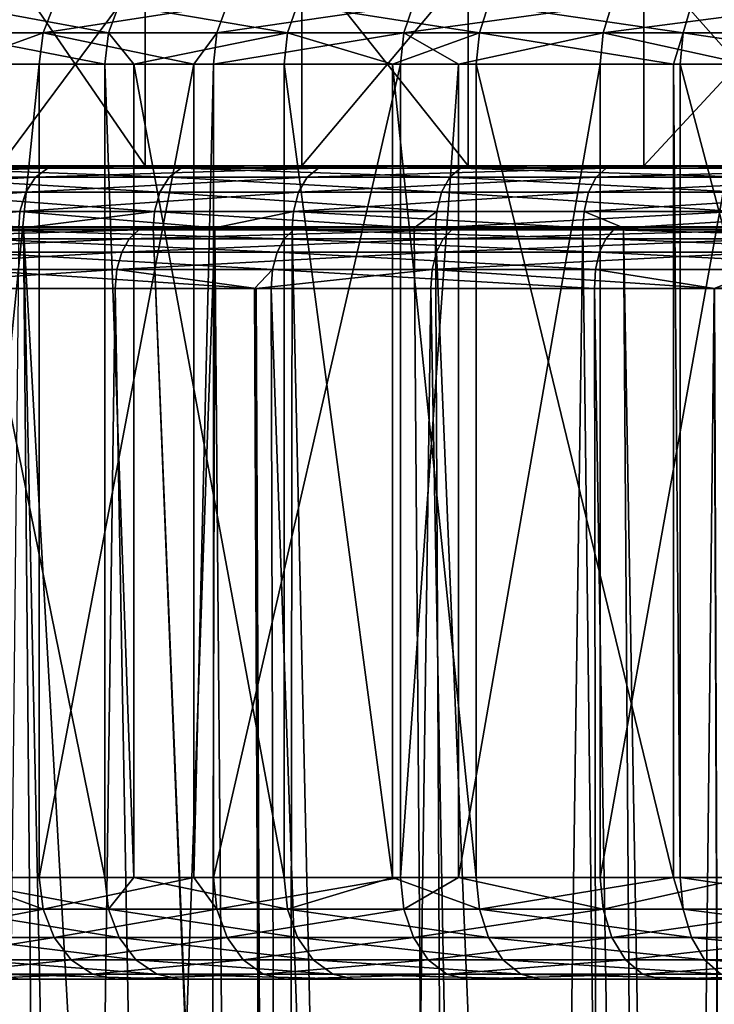
# Model space of a CAD drawing. Extents: x -45 to 45, y -58.3 to 0.
# Drawn here: x -13.4 to -10, y -14.6 to -9.8 of the extents above; entities that cross this region are included whole.
import ezdxf

# ---------------------------------------------------------------- set-up
doc = ezdxf.new("R2010")
doc.units = 0
for name, color, linetype in [('L1', 7, 'CONTINUOUS'), ('L4', 7, 'CONTINUOUS'), ('L6', 7, 'CONTINUOUS')]:
    doc.layers.add(name, color=color, linetype=linetype)

msp = doc.modelspace()

# ---------------------------------------------------------------- linework, layer by layer
at = {"layer": 'L1', "color": 7}
for points in [[(-4.482884, -10.80031, -12.75215), (-21.69305, -10.80031, -41.66893), (-22.58294, -10.80031, -32.74744)], [(-4.482884, -10.80031, -12.75215), (-22.58294, -10.80031, -32.74744), (-22.33258, -10.80031, -30.96034)], [(-22.33258, -10.80031, -30.96034), (-21.94103, -10.80031, -29.19878), (-4.482884, -10.80031, -12.75215)], [(-4.482884, -10.80031, -12.75215), (-21.94103, -10.80031, -29.19878), (-21.41077, -10.80031, -27.4739)], [(-2.701118, -10.80031, -12.46632), (0.902274, -10.80031, -12.32294), (-21.69305, -10.80031, -41.66893)], [(-2.701118, -10.80031, -12.46632), (-21.69305, -10.80031, -41.66893), (-4.482884, -10.80031, -12.75215)], [(0.902274, -10.80031, -12.32294), (2.701118, -10.80031, -12.46632), (-21.69305, -10.80031, -41.66893)], [(-21.69305, -10.80031, -41.66893), (2.701118, -10.80031, -12.46632), (4.482884, -10.80031, -12.75215)], [(-21.69305, -10.80031, -41.66893), (4.482884, -10.80031, -12.75215), (6.236308, -10.80031, -13.17865)], [(6.236308, -10.80031, -13.17865), (9.614036, -10.80031, -14.44195), (-21.69305, -10.80031, -41.66893)], [(-21.69305, -10.80031, -41.66893), (9.614036, -10.80031, -14.44195), (11.21699, -10.80031, -15.27078)], [(-21.69305, -10.80031, -41.66893), (11.21699, -10.80031, -15.27078), (12.74902, -10.80031, -16.22434)], [(16.82535, -10.80031, -19.76942), (-20.36284, -10.80031, -45.02087), (-21.69305, -10.80031, -41.66893)], [(16.82535, -10.80031, -19.76942), (-21.69305, -10.80031, -41.66893), (15.56209, -10.80031, -18.48079)], [(15.56209, -10.80031, -18.48079), (-21.69305, -10.80031, -41.66893), (12.74902, -10.80031, -16.22434)], [(-20.74513, -10.80031, -25.7966), (-4.482884, -10.80031, -12.75215), (-21.41077, -10.80031, -27.4739)], [(-19.94834, -10.80031, -24.17749), (-4.482884, -10.80031, -12.75215), (-20.74513, -10.80031, -25.7966)], [(-19.50231, -10.80031, -46.60703), (-20.36284, -10.80031, -45.02087), (16.82535, -10.80031, -19.76942)], [(-19.94834, -10.80031, -24.17749), (-17.98224, -10.80031, -21.15434), (-4.482884, -10.80031, -12.75215)], [(16.82535, -10.80031, -19.76942), (-18.51848, -10.80031, -48.1198), (-19.50231, -10.80031, -46.60703)], [(16.82535, -10.80031, -19.76942), (-17.41756, -10.80031, -49.54962), (-18.51848, -10.80031, -48.1198)], [(-17.98224, -10.80031, -21.15434), (-16.82535, -10.80031, -19.76942), (-4.482884, -10.80031, -12.75215)], [(-16.20654, -10.80031, -50.88745), (-17.41756, -10.80031, -49.54962), (16.82535, -10.80031, -19.76942)], [(-15.56209, -10.80031, -18.48079), (-4.482884, -10.80031, -12.75215), (-16.82535, -10.80031, -19.76942)], [(-13.48539, -10.80031, -53.25396), (-16.20654, -10.80031, -50.88745), (16.82535, -10.80031, -19.76942)], [(-14.20044, -10.80031, -17.2966), (-4.482884, -10.80031, -12.75215), (-15.56209, -10.80031, -18.48079)], [(-12.80138, -10.81516, -16.14723), (-14.25876, -10.81516, -17.22389), (-14.31131, -10.85823, -17.15838)], [(-12.84855, -10.85823, -16.07775), (-12.80138, -10.81516, -16.14723), (-14.31131, -10.85823, -17.15838)], [(-12.80138, -10.81516, -16.14723), (-12.74902, -10.80031, -16.22434), (-14.25876, -10.81516, -17.22389)], [(-12.74902, -10.80031, -16.22434), (-14.20044, -10.80031, -17.2966), (-14.25876, -10.81516, -17.22389)], [(-12.74902, -10.80031, -16.22434), (-11.21699, -10.80031, -15.27078), (-14.20044, -10.80031, -17.2966)], [(-14.20044, -10.80031, -17.2966), (-11.21699, -10.80031, -15.27078), (-4.482884, -10.80031, -12.75215)], [(-13.59068, -10.85823, -53.39648), (-13.54078, -10.81516, -53.32893), (-12.08611, -10.85823, -54.41811)], [(-13.54078, -10.81516, -53.32893), (-13.48539, -10.80031, -53.25396), (-12.04173, -10.81516, -54.34681)], [(-13.54078, -10.81516, -53.32893), (-12.04173, -10.81516, -54.34681), (-12.08611, -10.85823, -54.41811)], [(-13.48539, -10.80031, -53.25396), (16.82535, -10.80031, -19.76942), (-11.99248, -10.80031, -54.26768)], [(-13.48539, -10.80031, -53.25396), (-11.99248, -10.80031, -54.26768), (-12.04173, -10.81516, -54.34681)], [(-11.30456, -10.85823, -15.11674), (-11.26305, -10.81516, -15.18975), (-12.84855, -10.85823, -16.07775)], [(-11.26305, -10.81516, -15.18975), (-12.80138, -10.81516, -16.14723), (-12.84855, -10.85823, -16.07775)], [(-11.21699, -10.80031, -15.27078), (-12.74902, -10.80031, -16.22434), (-12.80138, -10.81516, -16.14723)], [(-11.26305, -10.81516, -15.18975), (-11.21699, -10.80031, -15.27078), (-12.80138, -10.81516, -16.14723)], [(-12.08611, -10.85823, -54.41811), (-12.04173, -10.81516, -54.34681), (-10.50513, -10.85823, -55.31697)], [(-12.04173, -10.81516, -54.34681), (-11.99248, -10.80031, -54.26768), (-10.46656, -10.81516, -55.24237)], [(-12.04173, -10.81516, -54.34681), (-10.46656, -10.81516, -55.24237), (-10.50513, -10.85823, -55.31697)], [(-11.99248, -10.80031, -54.26768), (16.82535, -10.80031, -19.76942), (-8.789119, -10.80031, -55.92401)], [(-11.99248, -10.80031, -54.26768), (-8.789119, -10.80031, -55.92401), (-10.42375, -10.80031, -55.15957)], [(-10.42375, -10.80031, -55.15957), (-10.46656, -10.81516, -55.24237), (-11.99248, -10.80031, -54.26768)], [(-9.689096, -10.85823, -14.28145), (-9.653521, -10.81516, -14.35752), (-11.30456, -10.85823, -15.11674)], [(-9.653521, -10.81516, -14.35752), (-11.26305, -10.81516, -15.18975), (-11.30456, -10.85823, -15.11674)], [(-9.653521, -10.81516, -14.35752), (-9.614036, -10.80031, -14.44195), (-11.26305, -10.81516, -15.18975)], [(-9.614036, -10.80031, -14.44195), (-11.21699, -10.80031, -15.27078), (-11.26305, -10.81516, -15.18975)], [(-7.950305, -10.80031, -13.7431), (-4.482884, -10.80031, -12.75215), (-11.21699, -10.80031, -15.27078)], [(-7.950305, -10.80031, -13.7431), (-11.21699, -10.80031, -15.27078), (-9.614036, -10.80031, -14.44195)], [(-10.50513, -10.85823, -55.31697), (-10.46656, -10.81516, -55.24237), (-8.857739, -10.85823, -56.08737)], [(-8.825216, -10.81516, -56.00995), (-10.46656, -10.81516, -55.24237), (-10.42375, -10.80031, -55.15957)], [(-8.825216, -10.81516, -56.00995), (-8.857739, -10.85823, -56.08737), (-10.46656, -10.81516, -55.24237)], [(-8.789119, -10.80031, -55.92401), (-8.825216, -10.81516, -56.00995), (-10.42375, -10.80031, -55.15957)], [(-12.88588, -10.92525, -16.02278), (-12.84855, -10.85823, -16.07775), (-14.35289, -10.92525, -17.10655)], [(-12.84855, -10.85823, -16.07775), (-14.31131, -10.85823, -17.15838), (-14.35289, -10.92525, -17.10655)], [(-13.63016, -10.92525, -53.44992), (-13.59068, -10.85823, -53.39648), (-12.12122, -10.92525, -54.47452)], [(-13.59068, -10.85823, -53.39648), (-12.08611, -10.85823, -54.41811), (-12.12122, -10.92525, -54.47452)], [(-11.3374, -10.92525, -15.05898), (-11.30456, -10.85823, -15.11674), (-12.88588, -10.92525, -16.02278)], [(-11.30456, -10.85823, -15.11674), (-12.84855, -10.85823, -16.07775), (-12.88588, -10.92525, -16.02278)], [(-12.12122, -10.92525, -54.47452), (-12.08611, -10.85823, -54.41811), (-10.53565, -10.92525, -55.37599)], [(-12.08611, -10.85823, -54.41811), (-10.50513, -10.85823, -55.31697), (-10.53565, -10.92525, -55.37599)], [(-9.689096, -10.85823, -14.28145), (-11.30456, -10.85823, -15.11674), (-11.3374, -10.92525, -15.05898)], [(-9.717245, -10.92525, -14.22126), (-9.689096, -10.85823, -14.28145), (-11.3374, -10.92525, -15.05898)], [(-10.53565, -10.92525, -55.37599), (-10.50513, -10.85823, -55.31697), (-8.883472, -10.92525, -56.14864)], [(-10.50513, -10.85823, -55.31697), (-8.857739, -10.85823, -56.08737), (-8.883472, -10.92525, -56.14864)], [(-12.90966, -11.00961, -15.98775), (-12.88588, -10.92525, -16.02278), (-14.37938, -11.00961, -17.07353)], [(-12.88588, -10.92525, -16.02278), (-14.35289, -10.92525, -17.10655), (-14.37938, -11.00961, -17.07353)], [(-13.65531, -11.00961, -53.48397), (-13.63016, -10.92525, -53.44992), (-12.14359, -11.00961, -54.51046)], [(-13.63016, -10.92525, -53.44992), (-12.12122, -10.92525, -54.47452), (-12.14359, -11.00961, -54.51046)], [(-11.3374, -10.92525, -15.05898), (-12.88588, -10.92525, -16.02278), (-12.90966, -11.00961, -15.98775)], [(-11.35832, -11.00961, -15.02218), (-11.3374, -10.92525, -15.05898), (-12.90966, -11.00961, -15.98775)], [(-12.14359, -11.00961, -54.51046), (-12.12122, -10.92525, -54.47452), (-10.5551, -11.00961, -55.41359)], [(-12.12122, -10.92525, -54.47452), (-10.53565, -10.92525, -55.37599), (-10.5551, -11.00961, -55.41359)], [(-11.35832, -11.00961, -15.02218), (-9.735178, -11.00961, -14.18291), (-9.717245, -10.92525, -14.22126)], [(-9.717245, -10.92525, -14.22126), (-11.3374, -10.92525, -15.05898), (-11.35832, -11.00961, -15.02218)], [(-10.5551, -11.00961, -55.41359), (-10.53565, -10.92525, -55.37599), (-8.899867, -11.00961, -56.18767)], [(-10.53565, -10.92525, -55.37599), (-8.883472, -10.92525, -56.14864), (-8.899867, -11.00961, -56.18767)], [(-14.37938, -11.00961, -17.07353), (-14.33566, -11.10294, -17.0238), (-12.90966, -11.00961, -15.98775)], [(-12.90966, -11.00961, -15.98775), (-14.33566, -11.10294, -17.0238), (-12.91754, -11.10294, -15.97614)], [(-13.65531, -11.00961, -53.48397), (-12.23201, -11.10294, -54.46737), (-13.66365, -11.10294, -53.49526)], [(-12.14359, -11.00961, -54.51046), (-12.23201, -11.10294, -54.46737), (-13.65531, -11.00961, -53.48397)], [(-12.90966, -11.00961, -15.98775), (-12.91754, -11.10294, -15.97614), (-12.22458, -11.10294, -15.54483)], [(-11.35832, -11.00961, -15.02218), (-12.90966, -11.00961, -15.98775), (-12.22458, -11.10294, -15.54483)], [(-12.14359, -11.00961, -54.51046), (-12.15101, -11.10294, -54.52237), (-12.23201, -11.10294, -54.46737)], [(-12.22458, -11.10294, -15.54483), (-11.36526, -11.10294, -15.00998), (-11.35832, -11.00961, -15.02218)], [(-10.56154, -11.10294, -55.42606), (-12.15101, -11.10294, -54.52237), (-12.14359, -11.00961, -54.51046)], [(-12.14359, -11.00961, -54.51046), (-10.5551, -11.00961, -55.41359), (-10.56154, -11.10294, -55.42606)], [(-11.36526, -11.10294, -15.00998), (-9.973067, -11.10294, -14.29013), (-11.35832, -11.00961, -15.02218)], [(-11.35832, -11.00961, -15.02218), (-9.973067, -11.10294, -14.29013), (-9.735178, -11.00961, -14.18291)], [(-10.56154, -11.10294, -55.42606), (-10.5551, -11.00961, -55.41359), (-9.970084, -11.10294, -55.70266)], [(-10.5551, -11.00961, -55.41359), (-8.899867, -11.00961, -56.18767), (-9.970084, -11.10294, -55.70266)], [(-9.741122, -11.10294, -14.1702), (-9.735178, -11.00961, -14.18291), (-9.973067, -11.10294, -14.29013)], [(-13.56776, -58.11196, -16.94459), (-12.91754, -11.10294, -15.97614), (-14.33566, -11.10294, -17.0238)], [(-12.07091, -58.11196, -54.08862), (-14.32583, -11.10294, -52.96411), (-13.66365, -11.10294, -53.49526)], [(-13.56776, -58.11196, -53.05541), (-14.32583, -11.10294, -52.96411), (-12.07091, -58.11196, -54.08862)], [(-12.07091, -58.11196, -54.08862), (-13.66365, -11.10294, -53.49526), (-12.01468, -58.11196, -54.12108)], [(-13.66365, -11.10294, -53.49526), (-12.23201, -11.10294, -54.46737), (-12.01468, -58.11196, -54.12108)], [(-12.07091, -58.11196, -15.91138), (-12.91754, -11.10294, -15.97614), (-13.56776, -58.11196, -16.94459)], [(-12.07091, -58.11196, -15.91138), (-12.22458, -11.10294, -15.54483), (-12.91754, -11.10294, -15.97614)], [(-12.01468, -58.11196, -54.12108), (-12.23201, -11.10294, -54.46737), (-12.15101, -11.10294, -54.52237)], [(-12.01468, -58.11196, -15.87892), (-11.36526, -11.10294, -15.00998), (-12.22458, -11.10294, -15.54483)], [(-12.01468, -58.11196, -15.87892), (-12.22458, -11.10294, -15.54483), (-12.07091, -58.11196, -15.91138)], [(-12.01468, -58.11196, -54.12108), (-12.15101, -11.10294, -54.52237), (-10.49577, -58.11196, -54.99803)], [(-10.49577, -58.11196, -54.99803), (-12.15101, -11.10294, -54.52237), (-10.56154, -11.10294, -55.42606)], [(-10.49577, -58.11196, -15.00197), (-11.36526, -11.10294, -15.00998), (-12.01468, -58.11196, -15.87892)], [(-10.49577, -58.11196, -15.00197), (-9.973067, -11.10294, -14.29013), (-11.36526, -11.10294, -15.00998)], [(-10.49577, -58.11196, -54.99803), (-10.56154, -11.10294, -55.42606), (-9.791573, -58.11196, -55.33217)], [(-9.791573, -58.11196, -55.33217), (-10.56154, -11.10294, -55.42606), (-9.970084, -11.10294, -55.70266)], [(-9.791573, -58.11196, -14.66783), (-9.973067, -11.10294, -14.29013), (-10.49577, -58.11196, -15.00197)], [(-9.791573, -58.11196, -14.66783), (-9.741122, -11.10294, -14.1702), (-9.973067, -11.10294, -14.29013)]]:
    msp.add_3dface(points, dxfattribs=at)
at = {"layer": 'L4', "color": 7}
for points in [[(-12.7698, -10.50031, 46.59719), (-12.7698, -8.500312, 46.59719), (-14.14797, -8.500312, 44.86901)], [(-12.7698, -10.50031, 46.59719), (-14.14797, -8.500312, 44.86901), (-14.14797, -10.50031, 44.86901)], [(-13.48659, -10.50031, 24.2448), (-13.48659, -8.500312, 24.2448), (-12.00052, -8.500312, 22.60847)], [(-13.48659, -10.50031, 24.2448), (-12.00052, -8.500312, 22.60847), (-12.00052, -10.50031, 22.60847)], [(-11.18194, -10.50031, 48.13494), (-11.18194, -8.500312, 48.13494), (-12.7698, -8.500312, 46.59719)], [(-11.18194, -10.50031, 48.13494), (-12.7698, -8.500312, 46.59719), (-12.7698, -10.50031, 46.59719)], [(-12.00052, -10.50031, 22.60847), (-12.00052, -8.500312, 22.60847), (-10.31741, -8.500312, 21.17562)], [(-12.00052, -10.50031, 22.60847), (-10.31741, -8.500312, 21.17562), (-10.31741, -10.50031, 21.17562)], [(-9.410477, -10.50031, 49.45702), (-9.410477, -8.500312, 49.45702), (-11.18194, -8.500312, 48.13494)], [(-9.410477, -10.50031, 49.45702), (-11.18194, -8.500312, 48.13494), (-11.18194, -10.50031, 48.13494)], [(-10.31741, -10.50031, 21.17562), (-10.31741, -8.500312, 21.17562), (-8.464877, -8.500312, 19.96975)], [(-10.31741, -10.50031, 21.17562), (-8.464877, -8.500312, 19.96975), (-8.464877, -10.50031, 19.96975)], [(-14.42933, -10.50031, 49.13025), (-12.7698, -10.50031, 46.59719), (-15.56112, -10.50031, 47.87328)], [(-15.56112, -10.50031, 47.87328), (-12.7698, -10.50031, 46.59719), (-14.14797, -10.50031, 44.86901)], [(-12.00052, -10.50031, 22.60847), (-13.82496, -10.50031, 20.27791), (-15.00839, -10.50031, 21.48638)], [(-12.00052, -10.50031, 22.60847), (-15.00839, -10.50031, 21.48638), (-13.48659, -10.50031, 24.2448)], [(-13.24851, -10.51113, 50.34855), (-14.42933, -10.50031, 49.13025), (-14.48638, -10.51113, 49.18611)], [(-13.19634, -10.50031, 50.28811), (-11.18194, -10.50031, 48.13494), (-14.42933, -10.50031, 49.13025)], [(-14.42933, -10.50031, 49.13025), (-11.18194, -10.50031, 48.13494), (-12.7698, -10.50031, 46.59719)], [(-13.24851, -10.51113, 50.34855), (-13.19634, -10.50031, 50.28811), (-14.42933, -10.50031, 49.13025)], [(-13.87962, -10.51113, 20.2197), (-13.82496, -10.50031, 20.27791), (-12.54456, -10.50031, 19.1727)], [(-13.87962, -10.51113, 20.2197), (-12.54456, -10.50031, 19.1727), (-12.59416, -10.51113, 19.11012)], [(-12.54456, -10.50031, 19.1727), (-13.82496, -10.50031, 20.27791), (-12.00052, -10.50031, 22.60847)], [(-11.91772, -10.51113, 51.40333), (-13.19634, -10.50031, 50.28811), (-13.24851, -10.51113, 50.34855)], [(-11.87078, -10.50031, 51.33873), (-9.410477, -10.50031, 49.45702), (-13.19634, -10.50031, 50.28811)], [(-13.19634, -10.50031, 50.28811), (-9.410477, -10.50031, 49.45702), (-11.18194, -10.50031, 48.13494)], [(-11.91772, -10.51113, 51.40333), (-11.87078, -10.50031, 51.33873), (-13.19634, -10.50031, 50.28811)], [(-12.59416, -10.51113, 19.11012), (-12.54456, -10.50031, 19.1727), (-11.17617, -10.50031, 18.1785)], [(-12.59416, -10.51113, 19.11012), (-11.17617, -10.50031, 18.1785), (-11.22036, -10.51113, 18.112)], [(-10.31741, -10.50031, 21.17562), (-11.17617, -10.50031, 18.1785), (-12.54456, -10.50031, 19.1727)], [(-10.31741, -10.50031, 21.17562), (-12.54456, -10.50031, 19.1727), (-12.00052, -10.50031, 22.60847)], [(-10.50332, -10.51113, 52.34305), (-11.87078, -10.50031, 51.33873), (-11.91772, -10.51113, 51.40333)], [(-5.435617, -10.50031, 51.37121), (-11.87078, -10.50031, 51.33873), (-3.297486, -10.50031, 51.9319)], [(-3.297486, -10.50031, 51.9319), (-11.87078, -10.50031, 51.33873), (2.720804, -10.50031, 55.60972)], [(-4.198939, -10.50031, 54.75445), (-11.87078, -10.50031, 51.33873), (-10.46196, -10.50031, 52.27475)], [(-4.198939, -10.50031, 54.75445), (-4.073809, -10.50031, 54.78064), (-11.87078, -10.50031, 51.33873)], [(-11.87078, -10.50031, 51.33873), (-4.073809, -10.50031, 54.78064), (-3.600197, -10.50031, 54.90695)], [(-11.87078, -10.50031, 51.33873), (-3.600197, -10.50031, 54.90695), (2.720804, -10.50031, 55.60972)], [(-5.435617, -10.50031, 51.37121), (-7.484495, -10.50031, 50.54171), (-11.87078, -10.50031, 51.33873)], [(-11.87078, -10.50031, 51.33873), (-7.484495, -10.50031, 50.54171), (-9.410477, -10.50031, 49.45702)], [(-10.50332, -10.51113, 52.34305), (-10.46196, -10.50031, 52.27475), (-11.87078, -10.50031, 51.33873)], [(-11.22036, -10.51113, 18.112), (-11.17617, -10.50031, 18.1785), (-9.729392, -10.50031, 17.3023)], [(-11.22036, -10.51113, 18.112), (-9.729392, -10.50031, 17.3023), (-9.767859, -10.51113, 17.23233)], [(-8.464877, -10.50031, 19.96975), (-11.17617, -10.50031, 18.1785), (-10.31741, -10.50031, 21.17562)], [(-8.464877, -10.50031, 19.96975), (-9.729392, -10.50031, 17.3023), (-11.17617, -10.50031, 18.1785)], [(-9.015258, -10.51113, 53.16112), (-10.46196, -10.50031, 52.27475), (-10.50332, -10.51113, 52.34305)], [(-4.198939, -10.50031, 54.75445), (-10.46196, -10.50031, 52.27475), (-5.837223, -10.50031, 54.33381)], [(-5.837223, -10.50031, 54.33381), (-10.46196, -10.50031, 52.27475), (-8.979755, -10.50031, 53.0896)], [(-9.015258, -10.51113, 53.16112), (-8.979755, -10.50031, 53.0896), (-10.46196, -10.50031, 52.27475)], [(-14.55353, -10.55581, 49.25187), (-14.60574, -10.62991, 49.303), (-13.30993, -10.55581, 50.4197)], [(-13.30993, -10.55581, 50.4197), (-14.60574, -10.62991, 49.303), (-13.35767, -10.62991, 50.47501)], [(-14.48638, -10.51113, 49.18611), (-14.55353, -10.55581, 49.25187), (-13.24851, -10.51113, 50.34855)], [(-13.24851, -10.51113, 50.34855), (-14.55353, -10.55581, 49.25187), (-13.30993, -10.55581, 50.4197)], [(-13.94396, -10.55581, 20.15119), (-12.69793, -10.62991, 18.9792), (-13.99398, -10.62991, 20.09792)], [(-13.87962, -10.51113, 20.2197), (-12.65254, -10.55581, 19.03646), (-13.94396, -10.55581, 20.15119)], [(-12.65254, -10.55581, 19.03646), (-12.69793, -10.62991, 18.9792), (-13.94396, -10.55581, 20.15119)], [(-12.59416, -10.51113, 19.11012), (-12.65254, -10.55581, 19.03646), (-13.87962, -10.51113, 20.2197)], [(-13.30993, -10.55581, 50.4197), (-13.35767, -10.62991, 50.47501), (-11.97296, -10.55581, 51.47937)], [(-11.97296, -10.55581, 51.47937), (-13.35767, -10.62991, 50.47501), (-12.01591, -10.62991, 51.53848)], [(-13.24851, -10.51113, 50.34855), (-13.30993, -10.55581, 50.4197), (-11.91772, -10.51113, 51.40333)], [(-11.91772, -10.51113, 51.40333), (-13.30993, -10.55581, 50.4197), (-11.97296, -10.55581, 51.47937)], [(-12.65254, -10.55581, 19.03646), (-11.31281, -10.62991, 17.97285), (-12.69793, -10.62991, 18.9792)], [(-12.59416, -10.51113, 19.11012), (-11.27237, -10.55581, 18.03371), (-12.65254, -10.55581, 19.03646)], [(-11.27237, -10.55581, 18.03371), (-11.31281, -10.62991, 17.97285), (-12.65254, -10.55581, 19.03646)], [(-11.22036, -10.51113, 18.112), (-11.27237, -10.55581, 18.03371), (-12.59416, -10.51113, 19.11012)], [(-11.97296, -10.55581, 51.47937), (-12.01591, -10.62991, 51.53848), (-10.55201, -10.55581, 52.42344)], [(-10.55201, -10.55581, 52.42344), (-12.01591, -10.62991, 51.53848), (-10.58986, -10.62991, 52.48594)], [(-11.91772, -10.51113, 51.40333), (-11.97296, -10.55581, 51.47937), (-10.50332, -10.51113, 52.34305)], [(-10.50332, -10.51113, 52.34305), (-11.97296, -10.55581, 51.47937), (-10.55201, -10.55581, 52.42344)], [(-11.27237, -10.55581, 18.03371), (-9.848339, -10.62991, 17.08594), (-11.31281, -10.62991, 17.97285)], [(-11.22036, -10.51113, 18.112), (-9.813138, -10.55581, 17.14997), (-11.27237, -10.55581, 18.03371)], [(-9.813138, -10.55581, 17.14997), (-9.848339, -10.62991, 17.08594), (-11.27237, -10.55581, 18.03371)], [(-9.767859, -10.51113, 17.23233), (-9.813138, -10.55581, 17.14997), (-11.22036, -10.51113, 18.112)], [(-10.55201, -10.55581, 52.42344), (-10.58986, -10.62991, 52.48594), (-9.057049, -10.55581, 53.24531)], [(-9.057049, -10.55581, 53.24531), (-10.58986, -10.62991, 52.48594), (-9.089538, -10.62991, 53.31076)], [(-10.50332, -10.51113, 52.34305), (-10.55201, -10.55581, 52.42344), (-9.015258, -10.51113, 53.16112)], [(-9.015258, -10.51113, 53.16112), (-10.55201, -10.55581, 52.42344), (-9.057049, -10.55581, 53.24531)], [(-14.60574, -10.62991, 49.303), (-14.63672, -10.72451, 49.33333), (-13.35767, -10.62991, 50.47501)], [(-13.35767, -10.62991, 50.47501), (-14.63672, -10.72451, 49.33333), (-13.38601, -10.72451, 50.50784)], [(-13.99398, -10.62991, 20.09792), (-12.72486, -10.72451, 18.94522), (-14.02366, -10.72451, 20.06631)], [(-12.69793, -10.62991, 18.9792), (-12.72486, -10.72451, 18.94522), (-13.99398, -10.62991, 20.09792)], [(-13.35767, -10.62991, 50.47501), (-13.38601, -10.72451, 50.50784), (-12.01591, -10.62991, 51.53848)], [(-12.01591, -10.62991, 51.53848), (-13.38601, -10.72451, 50.50784), (-12.0414, -10.72451, 51.57356)], [(-12.69793, -10.62991, 18.9792), (-11.33681, -10.72451, 17.93674), (-12.72486, -10.72451, 18.94522)], [(-11.31281, -10.62991, 17.97285), (-11.33681, -10.72451, 17.93674), (-12.69793, -10.62991, 18.9792)], [(-12.01591, -10.62991, 51.53848), (-12.0414, -10.72451, 51.57356), (-10.58986, -10.62991, 52.48594)], [(-10.58986, -10.62991, 52.48594), (-12.0414, -10.72451, 51.57356), (-10.61233, -10.72451, 52.52303)], [(-11.31281, -10.62991, 17.97285), (-9.869228, -10.72451, 17.04794), (-11.33681, -10.72451, 17.93674)], [(-9.848339, -10.62991, 17.08594), (-9.869228, -10.72451, 17.04794), (-11.31281, -10.62991, 17.97285)], [(-10.58986, -10.62991, 52.48594), (-10.61233, -10.72451, 52.52303), (-9.089538, -10.62991, 53.31076)], [(-9.089538, -10.62991, 53.31076), (-10.61233, -10.72451, 52.52303), (-9.108817, -10.72451, 53.34959)], [(-14.26596, -10.8045, 49.6948), (-13.38601, -10.72451, 50.50784), (-14.63672, -10.72451, 49.33333)], [(-13.39235, -10.8045, 50.51518), (-13.38601, -10.72451, 50.50784), (-14.26596, -10.8045, 49.6948)], [(-14.03031, -10.8045, 20.05924), (-14.02366, -10.72451, 20.06631), (-13.36834, -10.8045, 19.48784)], [(-13.36834, -10.8045, 19.48784), (-14.02366, -10.72451, 20.06631), (-12.72486, -10.72451, 18.94522)], [(-12.42776, -10.8045, 51.27971), (-13.38601, -10.72451, 50.50784), (-13.39235, -10.8045, 50.51518)], [(-12.42776, -10.8045, 51.27971), (-12.0414, -10.72451, 51.57356), (-13.38601, -10.72451, 50.50784)], [(-13.36834, -10.8045, 19.48784), (-12.72486, -10.72451, 18.94522), (-12.73089, -10.8045, 18.93761)], [(-12.73089, -10.8045, 18.93761), (-12.72486, -10.72451, 18.94522), (-11.44694, -10.8045, 18.00477)], [(-11.44694, -10.8045, 18.00477), (-12.72486, -10.72451, 18.94522), (-11.33681, -10.72451, 17.93674)], [(-12.0471, -10.8045, 51.58141), (-12.0414, -10.72451, 51.57356), (-12.42776, -10.8045, 51.27971)], [(-10.61735, -10.8045, 52.53133), (-12.0414, -10.72451, 51.57356), (-12.0471, -10.8045, 51.58141)], [(-10.61735, -10.8045, 52.53133), (-10.61233, -10.72451, 52.52303), (-12.0414, -10.72451, 51.57356)], [(-11.44694, -10.8045, 18.00477), (-11.33681, -10.72451, 17.93674), (-11.34218, -10.8045, 17.92865)], [(-11.34218, -10.8045, 17.92865), (-11.33681, -10.72451, 17.93674), (-9.869228, -10.72451, 17.04794)], [(-11.34218, -10.8045, 17.92865), (-9.869228, -10.72451, 17.04794), (-9.873904, -10.8045, 17.03943)], [(-10.41876, -10.8045, 52.64051), (-10.61233, -10.72451, 52.52303), (-10.61735, -10.8045, 52.53133)], [(-10.41876, -10.8045, 52.64051), (-9.108817, -10.72451, 53.34959), (-10.61233, -10.72451, 52.52303)], [(-9.113133, -10.8045, 53.35829), (-9.108817, -10.72451, 53.34959), (-10.41876, -10.8045, 52.64051)], [(-13.80589, -49.71148, 20.59519), (-14.03031, -10.8045, 20.05924), (-13.01425, -49.71148, 19.89846)], [(-13.01425, -49.71148, 19.89846), (-14.03031, -10.8045, 20.05924), (-13.36834, -10.8045, 19.48784)], [(-13.80589, -49.71148, 49.40481), (-12.42776, -10.8045, 51.27971), (-13.39235, -10.8045, 50.51518)], [(-12.53454, -49.71148, 50.52374), (-12.42776, -10.8045, 51.27971), (-13.80589, -49.71148, 49.40481)], [(-11.17288, -49.71148, 18.46918), (-13.36834, -10.8045, 19.48784), (-12.73089, -10.8045, 18.93761)], [(-13.01425, -49.71148, 19.89846), (-13.36834, -10.8045, 19.48784), (-12.53454, -49.71148, 19.47626)], [(-12.53454, -49.71148, 19.47626), (-13.36834, -10.8045, 19.48784), (-11.17288, -49.71148, 18.46918)], [(-11.17288, -49.71148, 18.46918), (-12.73089, -10.8045, 18.93761), (-11.14569, -49.71148, 18.45244)], [(-12.73089, -10.8045, 18.93761), (-11.44694, -10.8045, 18.00477), (-11.14569, -49.71148, 18.45244)], [(-12.09785, -49.71148, 50.84671), (-12.42776, -10.8045, 51.27971), (-12.53454, -49.71148, 50.52374)], [(-12.09785, -49.71148, 50.84671), (-12.0471, -10.8045, 51.58141), (-12.42776, -10.8045, 51.27971)], [(-11.17288, -49.71148, 51.53082), (-12.0471, -10.8045, 51.58141), (-12.09785, -49.71148, 50.84671)], [(-11.17288, -49.71148, 51.53082), (-10.61735, -10.8045, 52.53133), (-12.0471, -10.8045, 51.58141)], [(-11.14569, -49.71148, 18.45244), (-11.44694, -10.8045, 18.00477), (-11.34218, -10.8045, 17.92865)], [(-11.14569, -49.71148, 18.45244), (-11.34218, -10.8045, 17.92865), (-9.73072, -49.71148, 17.58121)], [(-9.73072, -49.71148, 17.58121), (-11.34218, -10.8045, 17.92865), (-9.873904, -10.8045, 17.03943)], [(-10.1388, -49.71148, 52.16752), (-10.61735, -10.8045, 52.53133), (-11.17288, -49.71148, 51.53082)], [(-10.1388, -49.71148, 52.16752), (-10.41876, -10.8045, 52.64051), (-10.61735, -10.8045, 52.53133)], [(-9.73072, -49.71148, 52.41879), (-9.113133, -10.8045, 53.35829), (-10.41876, -10.8045, 52.64051)], [(-9.73072, -49.71148, 52.41879), (-10.41876, -10.8045, 52.64051), (-10.1388, -49.71148, 52.16752)]]:
    msp.add_3dface(points, dxfattribs=at)
at = {"layer": 'L6', "color": 7}
for points in [[(-13.21854, -9.70642, -23.67803), (-14.00105, -9.70642, -24.66136), (-14.05819, -9.845804, -24.61918)], [(-13.27248, -9.845804, -23.63183), (-13.21854, -9.70642, -23.67803), (-14.05819, -9.845804, -24.61918)], [(-13.76341, -9.845804, -45.7686), (-13.70747, -9.70642, -45.72484), (-12.95049, -9.845804, -46.73367)], [(-12.89786, -9.70642, -46.68598), (-12.95049, -9.845804, -46.73367), (-13.70747, -9.70642, -45.72484)], [(-13.27248, -9.845804, -23.63183), (-12.41758, -9.845804, -22.70375), (-12.36712, -9.70642, -22.75372)], [(-12.36712, -9.70642, -22.75372), (-13.21854, -9.70642, -23.67803), (-13.27248, -9.845804, -23.63183)], [(-12.07006, -9.845804, -47.63756), (-12.95049, -9.845804, -46.73367), (-12.89786, -9.70642, -46.68598)], [(-12.89786, -9.70642, -46.68598), (-12.021, -9.70642, -47.5862), (-12.07006, -9.845804, -47.63756)], [(-11.49794, -9.845804, -21.83978), (-11.45122, -9.70642, -21.89326), (-12.41758, -9.845804, -22.70375)], [(-12.36712, -9.70642, -22.75372), (-12.41758, -9.845804, -22.70375), (-11.45122, -9.70642, -21.89326)], [(-12.07006, -9.845804, -47.63756), (-12.021, -9.70642, -47.5862), (-11.12669, -9.845804, -48.47556)], [(-12.021, -9.70642, -47.5862), (-11.08148, -9.70642, -48.4208), (-11.12669, -9.845804, -48.47556)], [(-10.51836, -9.845804, -21.04442), (-10.47561, -9.70642, -21.10114), (-11.49794, -9.845804, -21.83978)], [(-10.47561, -9.70642, -21.10114), (-11.45122, -9.70642, -21.89326), (-11.49794, -9.845804, -21.83978)], [(-11.12669, -9.845804, -48.47556), (-11.08148, -9.70642, -48.4208), (-10.12532, -9.845804, -49.24331)], [(-11.08148, -9.70642, -48.4208), (-10.08417, -9.70642, -49.18543), (-10.12532, -9.845804, -49.24331)], [(-9.445394, -9.70642, -20.38147), (-10.47561, -9.70642, -21.10114), (-10.51836, -9.845804, -21.04442)], [(-9.483936, -9.845804, -20.32182), (-9.445394, -9.70642, -20.38147), (-10.51836, -9.845804, -21.04442)], [(-10.12532, -9.845804, -49.24331), (-10.08417, -9.70642, -49.18543), (-9.071163, -9.845804, -49.9368)], [(-10.08417, -9.70642, -49.18543), (-9.034298, -9.70642, -49.8761), (-9.071163, -9.845804, -49.9368)], [(-13.27248, -9.845804, -23.63183), (-14.05819, -9.845804, -24.61918), (-13.69716, -10.00031, -24.12623)], [(-12.96862, -10.00031, -46.7501), (-13.78268, -10.00031, -45.78368), (-13.76341, -9.845804, -45.7686)], [(-13.76341, -9.845804, -45.7686), (-12.95049, -9.845804, -46.73367), (-12.96862, -10.00031, -46.7501)], [(-13.69716, -10.00031, -24.12623), (-13.29107, -10.00031, -23.61591), (-13.27248, -9.845804, -23.63183)], [(-13.29107, -10.00031, -23.61591), (-12.5316, -10.00031, -22.79143), (-13.27248, -9.845804, -23.63183)], [(-13.27248, -9.845804, -23.63183), (-12.5316, -10.00031, -22.79143), (-12.41758, -9.845804, -22.70375)], [(-12.96862, -10.00031, -46.7501), (-12.95049, -9.845804, -46.73367), (-12.82646, -10.00031, -46.89606)], [(-12.07006, -9.845804, -47.63756), (-12.82646, -10.00031, -46.89606), (-12.95049, -9.845804, -46.73367)], [(-12.08696, -10.00031, -47.65525), (-12.82646, -10.00031, -46.89606), (-12.07006, -9.845804, -47.63756)], [(-12.43497, -10.00031, -22.68653), (-12.41758, -9.845804, -22.70375), (-12.5316, -10.00031, -22.79143)], [(-11.49794, -9.845804, -21.83978), (-12.41758, -9.845804, -22.70375), (-12.43497, -10.00031, -22.68653)], [(-12.43497, -10.00031, -22.68653), (-11.51404, -10.00031, -21.82135), (-11.49794, -9.845804, -21.83978)], [(-11.55366, -10.00031, -48.129), (-12.08696, -10.00031, -47.65525), (-12.07006, -9.845804, -47.63756)], [(-12.07006, -9.845804, -47.63756), (-11.12669, -9.845804, -48.47556), (-11.55366, -10.00031, -48.129)], [(-11.12669, -9.845804, -48.47556), (-11.14228, -10.00031, -48.49443), (-11.55366, -10.00031, -48.129)], [(-11.49794, -9.845804, -21.83978), (-11.51404, -10.00031, -21.82135), (-11.22929, -10.00031, -21.59015)], [(-11.49794, -9.845804, -21.83978), (-11.22929, -10.00031, -21.59015), (-10.51836, -9.845804, -21.04442)], [(-10.51836, -9.845804, -21.04442), (-11.22929, -10.00031, -21.59015), (-10.53309, -10.00031, -21.02488)], [(-11.12669, -9.845804, -48.47556), (-10.17184, -10.00031, -49.23847), (-11.14228, -10.00031, -48.49443)], [(-10.12532, -9.845804, -49.24331), (-10.17184, -10.00031, -49.23847), (-11.12669, -9.845804, -48.47556)], [(-10.51836, -9.845804, -21.04442), (-10.53309, -10.00031, -21.02488), (-9.814625, -10.00031, -20.52299)], [(-9.483936, -9.845804, -20.32182), (-10.51836, -9.845804, -21.04442), (-9.814625, -10.00031, -20.52299)], [(-10.12532, -9.845804, -49.24331), (-10.1395, -10.00031, -49.26326), (-10.17184, -10.00031, -49.23847)], [(-9.083866, -10.00031, -49.95772), (-10.1395, -10.00031, -49.26326), (-10.12532, -9.845804, -49.24331)], [(-10.12532, -9.845804, -49.24331), (-9.071163, -9.845804, -49.9368), (-9.083866, -10.00031, -49.95772)], [(-13.78268, -14.00031, -45.78368), (-13.78268, -10.00031, -45.78368), (-12.96862, -14.00031, -46.7501)], [(-12.96862, -14.00031, -46.7501), (-13.78268, -10.00031, -45.78368), (-12.96862, -10.00031, -46.7501)], [(-13.29107, -14.00031, -23.61591), (-13.29107, -10.00031, -23.61591), (-13.69716, -14.00031, -24.12623)], [(-13.69716, -14.00031, -24.12623), (-13.29107, -10.00031, -23.61591), (-13.69716, -10.00031, -24.12623)], [(-12.5316, -14.00031, -22.79143), (-12.5316, -10.00031, -22.79143), (-13.29107, -14.00031, -23.61591)], [(-13.29107, -14.00031, -23.61591), (-12.5316, -10.00031, -22.79143), (-13.29107, -10.00031, -23.61591)], [(-12.96862, -14.00031, -46.7501), (-12.96862, -10.00031, -46.7501), (-12.82646, -14.00031, -46.89606)], [(-12.82646, -14.00031, -46.89606), (-12.96862, -10.00031, -46.7501), (-12.82646, -10.00031, -46.89606)], [(-12.82646, -14.00031, -46.89606), (-12.82646, -10.00031, -46.89606), (-12.08696, -14.00031, -47.65525)], [(-12.08696, -14.00031, -47.65525), (-12.82646, -10.00031, -46.89606), (-12.08696, -10.00031, -47.65525)], [(-12.43497, -14.00031, -22.68653), (-12.43497, -10.00031, -22.68653), (-12.5316, -14.00031, -22.79143)], [(-12.5316, -14.00031, -22.79143), (-12.43497, -10.00031, -22.68653), (-12.5316, -10.00031, -22.79143)], [(-11.51404, -14.00031, -21.82135), (-11.51404, -10.00031, -21.82135), (-12.43497, -14.00031, -22.68653)], [(-12.43497, -14.00031, -22.68653), (-11.51404, -10.00031, -21.82135), (-12.43497, -10.00031, -22.68653)], [(-12.08696, -14.00031, -47.65525), (-12.08696, -10.00031, -47.65525), (-11.55366, -14.00031, -48.129)], [(-11.55366, -14.00031, -48.129), (-12.08696, -10.00031, -47.65525), (-11.55366, -10.00031, -48.129)], [(-11.55366, -14.00031, -48.129), (-11.55366, -10.00031, -48.129), (-11.14228, -14.00031, -48.49443)], [(-11.14228, -14.00031, -48.49443), (-11.55366, -10.00031, -48.129), (-11.14228, -10.00031, -48.49443)], [(-11.22929, -14.00031, -21.59015), (-11.22929, -10.00031, -21.59015), (-11.51404, -14.00031, -21.82135)], [(-11.51404, -14.00031, -21.82135), (-11.22929, -10.00031, -21.59015), (-11.51404, -10.00031, -21.82135)], [(-10.53309, -14.00031, -21.02488), (-10.53309, -10.00031, -21.02488), (-11.22929, -14.00031, -21.59015)], [(-11.22929, -14.00031, -21.59015), (-10.53309, -10.00031, -21.02488), (-11.22929, -10.00031, -21.59015)], [(-11.14228, -14.00031, -48.49443), (-11.14228, -10.00031, -48.49443), (-10.17184, -14.00031, -49.23847)], [(-10.17184, -14.00031, -49.23847), (-11.14228, -10.00031, -48.49443), (-10.17184, -10.00031, -49.23847)], [(-9.814625, -14.00031, -20.52299), (-9.814625, -10.00031, -20.52299), (-10.53309, -14.00031, -21.02488)], [(-10.53309, -14.00031, -21.02488), (-9.814625, -10.00031, -20.52299), (-10.53309, -10.00031, -21.02488)], [(-10.17184, -14.00031, -49.23847), (-10.17184, -10.00031, -49.23847), (-10.1395, -14.00031, -49.26326)], [(-10.1395, -14.00031, -49.26326), (-10.17184, -10.00031, -49.23847), (-10.1395, -10.00031, -49.26326)], [(-10.1395, -14.00031, -49.26326), (-10.1395, -10.00031, -49.26326), (-9.083866, -14.00031, -49.95772)], [(-9.083866, -14.00031, -49.95772), (-10.1395, -10.00031, -49.26326), (-9.083866, -10.00031, -49.95772)], [(-13.27248, -14.15482, -23.63183), (-13.69716, -14.00031, -24.12623), (-14.05819, -14.15482, -24.61918)], [(-13.76341, -14.15482, -45.7686), (-13.78268, -14.00031, -45.78368), (-12.95049, -14.15482, -46.73367)], [(-13.78268, -14.00031, -45.78368), (-12.96862, -14.00031, -46.7501), (-12.95049, -14.15482, -46.73367)], [(-13.27248, -14.15482, -23.63183), (-13.29107, -14.00031, -23.61591), (-13.69716, -14.00031, -24.12623)], [(-12.5316, -14.00031, -22.79143), (-13.29107, -14.00031, -23.61591), (-13.27248, -14.15482, -23.63183)], [(-12.41758, -14.15482, -22.70375), (-12.5316, -14.00031, -22.79143), (-13.27248, -14.15482, -23.63183)], [(-12.95049, -14.15482, -46.73367), (-12.96862, -14.00031, -46.7501), (-12.82646, -14.00031, -46.89606)], [(-12.95049, -14.15482, -46.73367), (-12.82646, -14.00031, -46.89606), (-12.07006, -14.15482, -47.63756)], [(-12.82646, -14.00031, -46.89606), (-12.08696, -14.00031, -47.65525), (-12.07006, -14.15482, -47.63756)], [(-12.41758, -14.15482, -22.70375), (-12.43497, -14.00031, -22.68653), (-12.5316, -14.00031, -22.79143)], [(-11.51404, -14.00031, -21.82135), (-12.43497, -14.00031, -22.68653), (-12.41758, -14.15482, -22.70375)], [(-11.49794, -14.15482, -21.83978), (-11.51404, -14.00031, -21.82135), (-12.41758, -14.15482, -22.70375)], [(-12.07006, -14.15482, -47.63756), (-12.08696, -14.00031, -47.65525), (-11.55366, -14.00031, -48.129)], [(-12.07006, -14.15482, -47.63756), (-11.55366, -14.00031, -48.129), (-11.12669, -14.15482, -48.47556)], [(-11.55366, -14.00031, -48.129), (-11.14228, -14.00031, -48.49443), (-11.12669, -14.15482, -48.47556)], [(-11.49794, -14.15482, -21.83978), (-11.22929, -14.00031, -21.59015), (-11.51404, -14.00031, -21.82135)], [(-10.51836, -14.15482, -21.04442), (-11.22929, -14.00031, -21.59015), (-11.49794, -14.15482, -21.83978)], [(-10.51836, -14.15482, -21.04442), (-10.53309, -14.00031, -21.02488), (-11.22929, -14.00031, -21.59015)], [(-11.12669, -14.15482, -48.47556), (-11.14228, -14.00031, -48.49443), (-10.17184, -14.00031, -49.23847)], [(-11.12669, -14.15482, -48.47556), (-10.17184, -14.00031, -49.23847), (-10.12532, -14.15482, -49.24331)], [(-9.814625, -14.00031, -20.52299), (-10.53309, -14.00031, -21.02488), (-10.51836, -14.15482, -21.04442)], [(-9.483936, -14.15482, -20.32182), (-9.814625, -14.00031, -20.52299), (-10.51836, -14.15482, -21.04442)], [(-10.12532, -14.15482, -49.24331), (-10.17184, -14.00031, -49.23847), (-10.1395, -14.00031, -49.26326)], [(-10.12532, -14.15482, -49.24331), (-10.1395, -14.00031, -49.26326), (-9.071163, -14.15482, -49.9368)], [(-10.1395, -14.00031, -49.26326), (-9.083866, -14.00031, -49.95772), (-9.071163, -14.15482, -49.9368)], [(-14.05819, -14.15482, -24.61918), (-14.00105, -14.29421, -24.66136), (-13.27248, -14.15482, -23.63183)], [(-13.27248, -14.15482, -23.63183), (-14.00105, -14.29421, -24.66136), (-13.21854, -14.29421, -23.67803)], [(-12.95049, -14.15482, -46.73367), (-12.89786, -14.29421, -46.68598), (-13.76341, -14.15482, -45.7686)], [(-13.76341, -14.15482, -45.7686), (-12.89786, -14.29421, -46.68598), (-13.70747, -14.29421, -45.72484)], [(-13.27248, -14.15482, -23.63183), (-13.21854, -14.29421, -23.67803), (-12.41758, -14.15482, -22.70375)], [(-12.41758, -14.15482, -22.70375), (-13.21854, -14.29421, -23.67803), (-12.36712, -14.29421, -22.75372)], [(-12.07006, -14.15482, -47.63756), (-12.021, -14.29421, -47.5862), (-12.95049, -14.15482, -46.73367)], [(-12.95049, -14.15482, -46.73367), (-12.021, -14.29421, -47.5862), (-12.89786, -14.29421, -46.68598)], [(-12.41758, -14.15482, -22.70375), (-12.36712, -14.29421, -22.75372), (-11.49794, -14.15482, -21.83978)], [(-11.49794, -14.15482, -21.83978), (-12.36712, -14.29421, -22.75372), (-11.45122, -14.29421, -21.89326)], [(-11.12669, -14.15482, -48.47556), (-11.08148, -14.29421, -48.4208), (-12.07006, -14.15482, -47.63756)], [(-12.07006, -14.15482, -47.63756), (-11.08148, -14.29421, -48.4208), (-12.021, -14.29421, -47.5862)], [(-11.49794, -14.15482, -21.83978), (-11.45122, -14.29421, -21.89326), (-10.51836, -14.15482, -21.04442)], [(-10.51836, -14.15482, -21.04442), (-11.45122, -14.29421, -21.89326), (-10.47561, -14.29421, -21.10114)], [(-10.12532, -14.15482, -49.24331), (-10.08417, -14.29421, -49.18543), (-11.12669, -14.15482, -48.47556)], [(-11.12669, -14.15482, -48.47556), (-10.08417, -14.29421, -49.18543), (-11.08148, -14.29421, -48.4208)], [(-10.51836, -14.15482, -21.04442), (-10.47561, -14.29421, -21.10114), (-9.483936, -14.15482, -20.32182)], [(-9.483936, -14.15482, -20.32182), (-10.47561, -14.29421, -21.10114), (-9.445394, -14.29421, -20.38147)], [(-9.071163, -14.15482, -49.9368), (-9.034298, -14.29421, -49.8761), (-10.12532, -14.15482, -49.24331)], [(-10.12532, -14.15482, -49.24331), (-9.034298, -14.29421, -49.8761), (-10.08417, -14.29421, -49.18543)], [(-14.00105, -14.29421, -24.66136), (-13.91207, -14.40482, -24.72707), (-13.21854, -14.29421, -23.67803)], [(-13.21854, -14.29421, -23.67803), (-13.91207, -14.40482, -24.72707), (-13.13453, -14.40482, -23.74999)], [(-12.89786, -14.29421, -46.68598), (-12.81589, -14.40482, -46.61171), (-13.70747, -14.29421, -45.72484)], [(-13.70747, -14.29421, -45.72484), (-12.81589, -14.40482, -46.61171), (-13.62035, -14.40482, -45.65667)], [(-13.21854, -14.29421, -23.67803), (-13.13453, -14.40482, -23.74999), (-12.36712, -14.29421, -22.75372)], [(-12.36712, -14.29421, -22.75372), (-13.13453, -14.40482, -23.74999), (-12.28852, -14.40482, -22.83155)], [(-12.021, -14.29421, -47.5862), (-11.9446, -14.40482, -47.50621), (-12.89786, -14.29421, -46.68598)], [(-12.89786, -14.29421, -46.68598), (-11.9446, -14.40482, -47.50621), (-12.81589, -14.40482, -46.61171)], [(-12.36712, -14.29421, -22.75372), (-12.28852, -14.40482, -22.83155), (-11.45122, -14.29421, -21.89326)], [(-11.45122, -14.29421, -21.89326), (-12.28852, -14.40482, -22.83155), (-11.37844, -14.40482, -21.97656)], [(-11.08148, -14.29421, -48.4208), (-11.01105, -14.40482, -48.3355), (-12.021, -14.29421, -47.5862)], [(-12.021, -14.29421, -47.5862), (-11.01105, -14.40482, -48.3355), (-11.9446, -14.40482, -47.50621)], [(-11.45122, -14.29421, -21.89326), (-11.37844, -14.40482, -21.97656), (-10.47561, -14.29421, -21.10114)], [(-10.47561, -14.29421, -21.10114), (-11.37844, -14.40482, -21.97656), (-10.40903, -14.40482, -21.18947)], [(-10.08417, -14.29421, -49.18543), (-10.02008, -14.40482, -49.09527), (-11.08148, -14.29421, -48.4208)], [(-11.08148, -14.29421, -48.4208), (-10.02008, -14.40482, -49.09527), (-11.01105, -14.40482, -48.3355)], [(-10.47561, -14.29421, -21.10114), (-10.40903, -14.40482, -21.18947), (-9.445394, -14.29421, -20.38147)], [(-9.445394, -14.29421, -20.38147), (-10.40903, -14.40482, -21.18947), (-9.385362, -14.40482, -20.47438)], [(-9.034298, -14.29421, -49.8761), (-8.97688, -14.40482, -49.78155), (-10.08417, -14.29421, -49.18543)], [(-10.08417, -14.29421, -49.18543), (-8.97688, -14.40482, -49.78155), (-10.02008, -14.40482, -49.09527)], [(-13.91207, -14.40482, -24.72707), (-13.79994, -14.47584, -24.80987), (-13.13453, -14.40482, -23.74999)], [(-13.13453, -14.40482, -23.74999), (-13.79994, -14.47584, -24.80987), (-13.02867, -14.47584, -23.84066)], [(-12.81589, -14.40482, -46.61171), (-12.71259, -14.47584, -46.51812), (-13.62035, -14.40482, -45.65667)], [(-13.62035, -14.40482, -45.65667), (-12.71259, -14.47584, -46.51812), (-13.51058, -14.47584, -45.57078)], [(-13.13453, -14.40482, -23.74999), (-13.02867, -14.47584, -23.84066), (-12.28852, -14.40482, -22.83155)], [(-12.28852, -14.40482, -22.83155), (-13.02867, -14.47584, -23.84066), (-12.18948, -14.47584, -22.92963)], [(-11.9446, -14.40482, -47.50621), (-11.84833, -14.47584, -47.40541), (-12.81589, -14.40482, -46.61171)], [(-12.81589, -14.40482, -46.61171), (-11.84833, -14.47584, -47.40541), (-12.71259, -14.47584, -46.51812)], [(-12.28852, -14.40482, -22.83155), (-12.18948, -14.47584, -22.92963), (-11.37844, -14.40482, -21.97656)], [(-11.37844, -14.40482, -21.97656), (-12.18948, -14.47584, -22.92963), (-11.28673, -14.47584, -22.08153)], [(-11.01105, -14.40482, -48.3355), (-10.9223, -14.47584, -48.22802), (-11.9446, -14.40482, -47.50621)], [(-11.9446, -14.40482, -47.50621), (-10.9223, -14.47584, -48.22802), (-11.84833, -14.47584, -47.40541)], [(-11.37844, -14.40482, -21.97656), (-11.28673, -14.47584, -22.08153), (-10.40903, -14.40482, -21.18947)], [(-10.40903, -14.40482, -21.18947), (-11.28673, -14.47584, -22.08153), (-10.32514, -14.47584, -21.30078)], [(-10.02008, -14.40482, -49.09527), (-9.939324, -14.47584, -48.98167), (-11.01105, -14.40482, -48.3355)], [(-11.01105, -14.40482, -48.3355), (-9.939324, -14.47584, -48.98167), (-10.9223, -14.47584, -48.22802)], [(-10.40903, -14.40482, -21.18947), (-10.32514, -14.47584, -21.30078), (-9.385362, -14.40482, -20.47438)], [(-9.385362, -14.40482, -20.47438), (-10.32514, -14.47584, -21.30078), (-9.30972, -14.47584, -20.59145)], [(-8.97688, -14.40482, -49.78155), (-8.90453, -14.47584, -49.66242), (-10.02008, -14.40482, -49.09527)], [(-10.02008, -14.40482, -49.09527), (-8.90453, -14.47584, -49.66242), (-9.939324, -14.47584, -48.98167)], [(-13.79994, -14.47584, -24.80987), (-13.67565, -14.50031, -24.90165), (-13.02867, -14.47584, -23.84066)], [(-13.02867, -14.47584, -23.84066), (-13.67565, -14.50031, -24.90165), (-12.91132, -14.50031, -23.94117)], [(-12.71259, -14.47584, -46.51812), (-12.59809, -14.50031, -46.41438), (-13.51058, -14.47584, -45.57078)], [(-13.51058, -14.47584, -45.57078), (-12.59809, -14.50031, -46.41438), (-13.38889, -14.50031, -45.47558)], [(-13.02867, -14.47584, -23.84066), (-12.91132, -14.50031, -23.94117), (-12.18948, -14.47584, -22.92963)], [(-12.18948, -14.47584, -22.92963), (-12.91132, -14.50031, -23.94117), (-12.07969, -14.50031, -23.03834)], [(-11.84833, -14.47584, -47.40541), (-11.74162, -14.50031, -47.29367), (-12.71259, -14.47584, -46.51812)], [(-12.71259, -14.47584, -46.51812), (-11.74162, -14.50031, -47.29367), (-12.59809, -14.50031, -46.41438)], [(-12.18948, -14.47584, -22.92963), (-12.07969, -14.50031, -23.03834), (-11.28673, -14.47584, -22.08153)], [(-11.28673, -14.47584, -22.08153), (-12.07969, -14.50031, -23.03834), (-11.18507, -14.50031, -22.19788)], [(-10.9223, -14.47584, -48.22802), (-10.82393, -14.50031, -48.10888), (-11.84833, -14.47584, -47.40541)], [(-11.84833, -14.47584, -47.40541), (-10.82393, -14.50031, -48.10888), (-11.74162, -14.50031, -47.29367)], [(-11.28673, -14.47584, -22.08153), (-11.18507, -14.50031, -22.19788), (-10.32514, -14.47584, -21.30078)], [(-10.32514, -14.47584, -21.30078), (-11.18507, -14.50031, -22.19788), (-10.23214, -14.50031, -21.42417)], [(-9.939324, -14.47584, -48.98167), (-9.849802, -14.50031, -48.85574), (-10.9223, -14.47584, -48.22802)], [(-10.9223, -14.47584, -48.22802), (-9.849802, -14.50031, -48.85574), (-10.82393, -14.50031, -48.10888)], [(-10.32514, -14.47584, -21.30078), (-10.23214, -14.50031, -21.42417), (-9.30972, -14.47584, -20.59145)], [(-9.30972, -14.47584, -20.59145), (-10.23214, -14.50031, -21.42417), (-9.225868, -14.50031, -20.72123)], [(-16.93694, -14.50031, -36.46287), (16.87309, -14.50031, -32.92662), (-16.97113, -14.50031, -34.00974)], [(-16.97113, -14.50031, -34.00974), (16.87309, -14.50031, -32.92662), (-16.65187, -14.50031, -31.57724)], [(15.76656, -14.50031, -41.35733), (-16.93694, -14.50031, -36.46287), (15.26673, -14.50031, -42.47844)], [(15.26673, -14.50031, -42.47844), (-16.93694, -14.50031, -36.46287), (-16.78723, -14.50031, -37.68118)], [(16.76458, -14.50031, -37.81936), (-16.93694, -14.50031, -36.46287), (16.51744, -14.50031, -39.0217)], [(16.51744, -14.50031, -39.0217), (-16.93694, -14.50031, -36.46287), (15.76656, -14.50031, -41.35733)], [(16.76458, -14.50031, -37.81936), (16.99582, -14.50031, -35.37691), (-16.93694, -14.50031, -36.46287)], [(-16.93694, -14.50031, -36.46287), (16.99582, -14.50031, -35.37691), (16.87309, -14.50031, -32.92662)], [(15.26673, -14.50031, -42.47844), (-16.78723, -14.50031, -37.68118), (-16.55001, -14.50031, -38.88553)], [(16.87309, -14.50031, -32.92662), (-16.36148, -14.50031, -30.3846), (-16.65187, -14.50031, -31.57724)], [(-16.55001, -14.50031, -38.88553), (-15.81838, -14.50031, -41.22726), (15.26673, -14.50031, -42.47844)], [(16.87309, -14.50031, -32.92662), (-15.98579, -14.50031, -29.21603), (-16.36148, -14.50031, -30.3846)], [(-15.52676, -14.50031, -28.0776), (-15.98579, -14.50031, -29.21603), (16.87309, -14.50031, -32.92662)], [(15.26673, -14.50031, -42.47844), (-15.81838, -14.50031, -41.22726), (-15.3278, -14.50031, -42.35245)], [(16.87309, -14.50031, -32.92662), (16.67949, -14.50031, -31.7145), (-15.52676, -14.50031, -28.0776)], [(-15.52676, -14.50031, -28.0776), (16.67949, -14.50031, -31.7145), (16.39894, -14.50031, -30.51951)], [(15.05237, -14.50031, -27.09898), (-15.52676, -14.50031, -28.0776), (15.58325, -14.50031, -28.20572)], [(15.58325, -14.50031, -28.20572), (-15.52676, -14.50031, -28.0776), (16.39894, -14.50031, -30.51951)], [(13.75835, -14.50031, -25.01463), (12.17779, -14.50031, -23.13824), (-15.52676, -14.50031, -28.0776)], [(13.75835, -14.50031, -25.01463), (-15.52676, -14.50031, -28.0776), (14.44301, -14.50031, -26.03343)], [(14.44301, -14.50031, -26.03343), (-15.52676, -14.50031, -28.0776), (15.05237, -14.50031, -27.09898)], [(12.17779, -14.50031, -23.13824), (11.29013, -14.50031, -22.29044), (-15.52676, -14.50031, -28.0776)], [(-15.52676, -14.50031, -28.0776), (11.29013, -14.50031, -22.29044), (10.34361, -14.50031, -21.5089)], [(-15.52676, -14.50031, -28.0776), (10.34361, -14.50031, -21.5089), (9.343156, -14.50031, -20.7977)], [(-3.586097, -14.50031, -18.38254), (-15.52676, -14.50031, -28.0776), (-2.37767, -14.50031, -18.1671)], [(-2.37767, -14.50031, -18.1671), (-15.52676, -14.50031, -28.0776), (0.070006, -14.50031, -18.00014)], [(9.343156, -14.50031, -20.7977), (7.201591, -14.50031, -19.60074), (-15.52676, -14.50031, -28.0776)], [(-15.52676, -14.50031, -28.0776), (7.201591, -14.50031, -19.60074), (6.071642, -14.50031, -19.12124)], [(-15.52676, -14.50031, -28.0776), (6.071642, -14.50031, -19.12124), (4.910038, -14.50031, -18.72451)], [(-3.586097, -14.50031, -18.38254), (-4.775827, -14.50031, -18.68462), (-15.52676, -14.50031, -28.0776)], [(-15.52676, -14.50031, -28.0776), (-4.775827, -14.50031, -18.68462), (-5.940659, -14.50031, -19.07177)], [(-15.52676, -14.50031, -28.0776), (-5.940659, -14.50031, -19.07177), (-7.074518, -14.50031, -19.54195)], [(-14.36867, -14.50031, -25.91478), (-15.52676, -14.50031, -28.0776), (-12.07969, -14.50031, -23.03834)], [(-10.23214, -14.50031, -21.42417), (-12.07969, -14.50031, -23.03834), (-15.52676, -14.50031, -28.0776)], [(-10.23214, -14.50031, -21.42417), (-15.52676, -14.50031, -28.0776), (-9.225868, -14.50031, -20.72123)], [(-9.225868, -14.50031, -20.72123), (-15.52676, -14.50031, -28.0776), (-7.074518, -14.50031, -19.54195)], [(2.516225, -14.50031, -18.18725), (0.070006, -14.50031, -18.00014), (-15.52676, -14.50031, -28.0776)], [(2.516225, -14.50031, -18.18725), (-15.52676, -14.50031, -28.0776), (3.722837, -14.50031, -18.41264)], [(3.722837, -14.50031, -18.41264), (-15.52676, -14.50031, -28.0776), (4.910038, -14.50031, -18.72451)], [(15.26673, -14.50031, -42.47844), (-15.3278, -14.50031, -42.35245), (-14.75731, -14.50031, -43.4393)], [(-13.38889, -14.50031, -45.47558), (15.26673, -14.50031, -42.47844), (-14.75731, -14.50031, -43.4393)], [(-14.36867, -14.50031, -25.91478), (-12.07969, -14.50031, -23.03834), (-13.67565, -14.50031, -24.90165)], [(-13.67565, -14.50031, -24.90165), (-12.07969, -14.50031, -23.03834), (-12.91132, -14.50031, -23.94117)], [(-12.59809, -14.50031, -46.41438), (15.26673, -14.50031, -42.47844), (-13.38889, -14.50031, -45.47558)], [(-11.74162, -14.50031, -47.29367), (-10.82393, -14.50031, -48.10888), (-12.59809, -14.50031, -46.41438)], [(-12.59809, -14.50031, -46.41438), (-10.82393, -14.50031, -48.10888), (15.26673, -14.50031, -42.47844)], [(-11.18507, -14.50031, -22.19788), (-12.07969, -14.50031, -23.03834), (-10.23214, -14.50031, -21.42417)], [(-10.82393, -14.50031, -48.10888), (-9.849802, -14.50031, -48.85574), (15.26673, -14.50031, -42.47844)]]:
    msp.add_3dface(points, dxfattribs=at)

doc.saveas('drawing.dxf')
